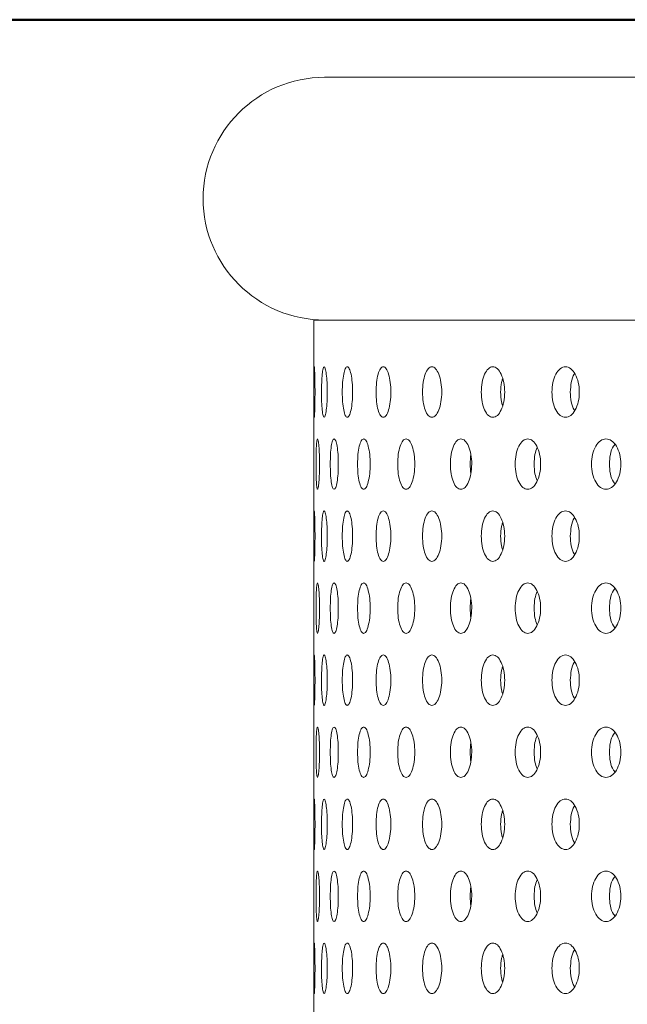
# Model space of a CAD drawing. Units: millimetres. Extents: x 0 to 21, y 0 to 29.7.
# Drawn here: x 8 to 8.3, y 20.8 to 21.3 of the extents above; entities that cross this region are included whole.
import ezdxf

# ---------------------------------------------------------------- set-up
doc = ezdxf.new("R2010")
doc.units = ezdxf.units.MM
doc.layers.add('LE_NORM', color=179, linetype='Continuous', lineweight=50)
doc.styles.add('SLDTEXTSTYLE0', font='TXT', dxfattribs={"width": 0.605})
doc.dimstyles.new('SLDDIMSTYLE0', dxfattribs={"dimtxt": 0.35, "dimasz": 0.3, "dimexe": 0, "dimexo": 0.0625, "dimgap": 0.0875, "dimtad": 1, "dimdec": 0, "dimlfac": 25, "dimrnd": 1e-09, "dimzin": 12, "dimdsep": 46, "dimtxsty": 'SLDTEXTSTYLE0', "dimsah": 1, "dimcen": 0.09, "dimadec": 0, "dimazin": 3, "dimtfac": 1, "dimtofl": 0, "dimtmove": 0, "dimatfit": 3, "dimfxl": 0, "dimfrac": 2, "dimtolj": 1, "dimtzin": 12, "dimarcsym": 0})

# ---------------------------------------------------------------- blocks, each defined once
blk = doc.blocks.new('_D_1')
at = {"layer": 'LE_NORM'}
for p, q in [((8.72922, 21.34706), (4.95982, 21.34706)), ((5.05888, 21.34706), (5.05888, 9.33506))]:
    blk.add_line(p, q, dxfattribs=at)
for points in [[(5.05888, 21.34706), (4.95888, 21.04706), (5.15888, 21.04706)], [(5.05888, 9.33506), (5.15888, 9.63506), (4.95888, 9.63506)]]:
    blk.add_solid(points, dxfattribs=at)
at = {"layer": 'LE_NORM', "insert": (4.60771, 15.0122), "char_height": 0.35, "attachment_point": 1, "rotation": 90, "style": 'SLDTEXTSTYLE0'}
blk.add_mtext('300', dxfattribs=at)

msp = doc.modelspace()

# ---------------------------------------------------------------- linework, layer by layer
at = {"color": 7, "linetype": 'Continuous', "lineweight": 18}
for p, q in [((9.89028, 21.31506), (8.12628, 21.31506)), ((8.12028, 21.18026), (8.12028, 20.38026)), ((8.12028, 21.18026), (9.89628, 21.18026))]:
    msp.add_line(p, q, dxfattribs=at)
msp.add_arc((8.12628, 21.24766), 0.0674, 90, 270, dxfattribs=at)
for points, knots in [([(8.12031, 21.14026), (8.12031, 21.13842), (8.12031, 21.13473), (8.12034, 21.13013), (8.1204, 21.12691), (8.12051, 21.12593), (8.12066, 21.1269), (8.12081, 21.13013), (8.12093, 21.13473), (8.12097, 21.14025), (8.12093, 21.14578), (8.12081, 21.15038), (8.12066, 21.1536), (8.12051, 21.15458), (8.1204, 21.1536), (8.12034, 21.15038), (8.12031, 21.14578), (8.12031, 21.1421), (8.12031, 21.14026)], [0, 0, 0, 0, 0.062051, 0.124388, 0.187155, 0.249951, 0.312883, 0.375514, 0.437876, 0.499972, 0.562182, 0.624436, 0.687212, 0.749999, 0.812913, 0.875558, 0.937788, 1, 1, 1, 1]), ([(8.12455, 21.14026), (8.12457, 21.13842), (8.1246, 21.13473), (8.12494, 21.13013), (8.12542, 21.12691), (8.12604, 21.12593), (8.12669, 21.1269), (8.12726, 21.13013), (8.12768, 21.13473), (8.12781, 21.14025), (8.12768, 21.14578), (8.12726, 21.15038), (8.12669, 21.1536), (8.12604, 21.15458), (8.12542, 21.1536), (8.12494, 21.15038), (8.12461, 21.14578), (8.12457, 21.1421), (8.12455, 21.14026)], [0, 0, 0, 0, 0.062051, 0.124388, 0.187155, 0.249951, 0.312883, 0.375514, 0.437876, 0.499972, 0.562182, 0.624436, 0.687212, 0.749999, 0.812913, 0.875558, 0.937788, 1, 1, 1, 1]), ([(8.13609, 21.14026), (8.13612, 21.13842), (8.13619, 21.13473), (8.13683, 21.13013), (8.13773, 21.12691), (8.13885, 21.12593), (8.14, 21.1269), (8.14099, 21.13013), (8.14169, 21.13473), (8.14191, 21.14025), (8.14169, 21.14578), (8.14099, 21.15038), (8.14, 21.1536), (8.13885, 21.15458), (8.13773, 21.1536), (8.13683, 21.15038), (8.1362, 21.14578), (8.13612, 21.1421), (8.13609, 21.14026)], [0, 0, 0, 0, 0.062051, 0.124388, 0.187155, 0.249951, 0.312883, 0.375514, 0.437876, 0.499972, 0.562182, 0.624436, 0.687212, 0.749999, 0.812913, 0.875558, 0.937788, 1, 1, 1, 1]), ([(8.15483, 21.14026), (8.15488, 21.13842), (8.15498, 21.13473), (8.15592, 21.13013), (8.15722, 21.12691), (8.15883, 21.12593), (8.16047, 21.1269), (8.16187, 21.13013), (8.16286, 21.13473), (8.16316, 21.14025), (8.16286, 21.14578), (8.16187, 21.15038), (8.16048, 21.1536), (8.15883, 21.15458), (8.15722, 21.1536), (8.15592, 21.15038), (8.15499, 21.14578), (8.15488, 21.1421), (8.15483, 21.14026)], [0, 0, 0, 0, 0.062051, 0.124388, 0.187155, 0.249951, 0.312883, 0.375514, 0.437876, 0.499972, 0.562182, 0.624436, 0.687212, 0.749999, 0.812913, 0.875558, 0.937788, 1, 1, 1, 1]), ([(8.18061, 21.14026), (8.18068, 21.13842), (8.18082, 21.13473), (8.18204, 21.13013), (8.18374, 21.12691), (8.18583, 21.12593), (8.18795, 21.1269), (8.18974, 21.13013), (8.191, 21.13473), (8.19139, 21.14025), (8.19101, 21.14578), (8.18974, 21.15038), (8.18795, 21.1536), (8.18583, 21.15458), (8.18374, 21.1536), (8.18204, 21.15038), (8.18082, 21.14578), (8.18068, 21.1421), (8.18061, 21.14026)], [0, 0, 0, 0, 0.062051, 0.124388, 0.187155, 0.249951, 0.312883, 0.375514, 0.437876, 0.499972, 0.562182, 0.624436, 0.687212, 0.749999, 0.812913, 0.875558, 0.937788, 1, 1, 1, 1]), ([(8.21323, 21.14026), (8.21331, 21.13842), (8.21348, 21.13473), (8.21498, 21.13013), (8.21706, 21.12691), (8.21961, 21.12593), (8.22219, 21.1269), (8.22437, 21.13013), (8.2259, 21.13473), (8.22637, 21.14025), (8.2259, 21.14578), (8.22437, 21.15038), (8.2222, 21.1536), (8.21961, 21.15458), (8.21706, 21.1536), (8.21498, 21.15038), (8.21349, 21.14578), (8.21331, 21.1421), (8.21323, 21.14026)], [0, 0, 0, 0, 0.062051, 0.124388, 0.187155, 0.249951, 0.312883, 0.375514, 0.437876, 0.499972, 0.562182, 0.624436, 0.687212, 0.749999, 0.812913, 0.875558, 0.937788, 1, 1, 1, 1]), ([(8.25241, 21.14026), (8.25251, 21.13842), (8.2527, 21.13473), (8.25447, 21.13013), (8.25692, 21.12691), (8.25991, 21.12593), (8.26293, 21.1269), (8.26547, 21.13013), (8.26725, 21.13473), (8.2678, 21.14025), (8.26725, 21.14578), (8.26547, 21.15038), (8.26293, 21.1536), (8.25991, 21.15458), (8.25692, 21.1536), (8.25447, 21.15038), (8.25271, 21.14578), (8.25251, 21.1421), (8.25241, 21.14026)], [0, 0, 0, 0, 0.062051, 0.124388, 0.187155, 0.249951, 0.312883, 0.375514, 0.437876, 0.499972, 0.562182, 0.624436, 0.687212, 0.749999, 0.812913, 0.875558, 0.937788, 1, 1, 1, 1]), ([(8.26505, 21.15051), (8.26495, 21.15039), (8.26405, 21.14927), (8.26296, 21.14567), (8.26273, 21.14206), (8.26262, 21.14026)], [0, 0, 0, 0, 0.055922, 0.527132, 1, 1, 1, 1]), ([(8.22505, 21.1477), (8.22482, 21.14703), (8.22409, 21.14489), (8.22402, 21.14214), (8.22397, 21.14026)], [0, 0, 0, 0, 0.313466, 1, 1, 1, 1]), ([(8.22397, 21.14026), (8.22402, 21.13837), (8.22408, 21.13562), (8.22482, 21.13349), (8.22505, 21.13281)], [0, 0, 0, 0, 0.684557, 1, 1, 1, 1]), ([(8.26262, 21.14026), (8.26273, 21.13845), (8.26295, 21.13484), (8.26405, 21.13125), (8.26495, 21.13012), (8.26505, 21.13)], [0, 0, 0, 0, 0.471448, 0.943255, 1, 1, 1, 1]), ([(8.12151, 21.10026), (8.12152, 21.09842), (8.12154, 21.09473), (8.12172, 21.09013), (8.122, 21.08691), (8.12236, 21.08593), (8.12276, 21.0869), (8.12312, 21.09013), (8.12339, 21.09473), (8.12347, 21.10025), (8.12339, 21.10578), (8.12312, 21.11038), (8.12276, 21.1136), (8.12236, 21.11458), (8.122, 21.1136), (8.12172, 21.11038), (8.12154, 21.10578), (8.12152, 21.1021), (8.12151, 21.10026)], [0, 0, 0, 0, 0.062051, 0.124388, 0.187155, 0.249951, 0.312883, 0.375514, 0.437876, 0.499972, 0.562182, 0.624436, 0.687212, 0.749999, 0.812913, 0.875558, 0.937788, 1, 1, 1, 1]), ([(8.12941, 21.10026), (8.12944, 21.09842), (8.12949, 21.09473), (8.12998, 21.09013), (8.13067, 21.08691), (8.13154, 21.08593), (8.13244, 21.0869), (8.13322, 21.09013), (8.13378, 21.09473), (8.13395, 21.10025), (8.13378, 21.10578), (8.13322, 21.11038), (8.13244, 21.1136), (8.13154, 21.11458), (8.13067, 21.1136), (8.12998, 21.11038), (8.12949, 21.10578), (8.12944, 21.1021), (8.12941, 21.10026)], [0, 0, 0, 0, 0.062051, 0.124388, 0.187155, 0.249951, 0.312883, 0.375514, 0.437876, 0.499972, 0.562182, 0.624436, 0.687212, 0.749999, 0.812913, 0.875558, 0.937788, 1, 1, 1, 1]), ([(8.14457, 21.10026), (8.14461, 21.09842), (8.1447, 21.09473), (8.14548, 21.09013), (8.14658, 21.08691), (8.14795, 21.08593), (8.14935, 21.0869), (8.15054, 21.09013), (8.15139, 21.09473), (8.15165, 21.10025), (8.15139, 21.10578), (8.15054, 21.11038), (8.14935, 21.1136), (8.14795, 21.11458), (8.14658, 21.1136), (8.14548, 21.11038), (8.1447, 21.10578), (8.14461, 21.1021), (8.14457, 21.10026)], [0, 0, 0, 0, 0.062051, 0.124388, 0.187155, 0.249951, 0.312883, 0.375514, 0.437876, 0.499972, 0.562182, 0.624436, 0.687212, 0.749999, 0.812913, 0.875558, 0.937788, 1, 1, 1, 1]), ([(8.16685, 21.10026), (8.16691, 21.09842), (8.16703, 21.09473), (8.16811, 21.09013), (8.16961, 21.08691), (8.17147, 21.08593), (8.17335, 21.0869), (8.17494, 21.09013), (8.17607, 21.09473), (8.17642, 21.10025), (8.17607, 21.10578), (8.17494, 21.11038), (8.17335, 21.1136), (8.17147, 21.11458), (8.16961, 21.1136), (8.16811, 21.11038), (8.16704, 21.10578), (8.16691, 21.1021), (8.16685, 21.10026)], [0, 0, 0, 0, 0.0620511, 0.1243877, 0.1871552, 0.2499512, 0.3128831, 0.3755136, 0.4378756, 0.4999721, 0.5621815, 0.6244363, 0.6872118, 0.7499993, 0.8129132, 0.8755579, 0.9377883, 1, 1, 1, 1]), ([(8.19608, 21.10026), (8.19616, 21.09842), (8.19631, 21.09473), (8.19767, 21.09013), (8.19956, 21.08691), (8.20189, 21.08593), (8.20424, 21.0869), (8.20622, 21.09013), (8.20762, 21.09473), (8.20805, 21.10025), (8.20763, 21.10578), (8.20623, 21.11038), (8.20424, 21.1136), (8.20189, 21.11458), (8.19957, 21.1136), (8.19767, 21.11038), (8.19631, 21.10578), (8.19616, 21.1021), (8.19608, 21.10026)], [0, 0, 0, 0, 0.062051, 0.124388, 0.187155, 0.249951, 0.312883, 0.375514, 0.437876, 0.499972, 0.562182, 0.624436, 0.687212, 0.749999, 0.812913, 0.875558, 0.937788, 1, 1, 1, 1]), ([(8.23202, 21.10026), (8.23211, 21.09842), (8.23229, 21.09473), (8.23393, 21.09013), (8.23619, 21.08691), (8.23897, 21.08593), (8.24177, 21.0869), (8.24413, 21.09013), (8.24579, 21.09473), (8.24629, 21.10025), (8.24579, 21.10578), (8.24413, 21.11038), (8.24177, 21.1136), (8.23897, 21.11458), (8.2362, 21.1136), (8.23393, 21.11038), (8.2323, 21.10578), (8.23211, 21.1021), (8.23202, 21.10026)], [0, 0, 0, 0, 0.062051, 0.124388, 0.187155, 0.249951, 0.312883, 0.375514, 0.437876, 0.499972, 0.562182, 0.624436, 0.687212, 0.749999, 0.812913, 0.875558, 0.937788, 1, 1, 1, 1]), ([(8.27436, 21.10026), (8.27447, 21.09842), (8.27468, 21.09473), (8.27657, 21.09013), (8.27919, 21.08691), (8.2824, 21.08593), (8.28563, 21.0869), (8.28834, 21.09013), (8.29024, 21.09473), (8.29083, 21.10025), (8.29024, 21.10578), (8.28834, 21.11038), (8.28563, 21.1136), (8.2824, 21.11458), (8.2792, 21.1136), (8.27658, 21.11038), (8.27469, 21.10578), (8.27447, 21.1021), (8.27436, 21.10026)], [0, 0, 0, 0, 0.062051, 0.124388, 0.187155, 0.249951, 0.312883, 0.375514, 0.437876, 0.499972, 0.562182, 0.624436, 0.687212, 0.749999, 0.812913, 0.875558, 0.937788, 1, 1, 1, 1]), ([(8.24426, 21.10944), (8.24378, 21.10822), (8.24272, 21.10556), (8.24258, 21.10212), (8.24251, 21.10026)], [0, 0, 0, 0, 0.4571517, 1, 1, 1, 1]), ([(8.28738, 21.11111), (8.2871, 21.1108), (8.28595, 21.10953), (8.28462, 21.1057), (8.28439, 21.10207), (8.28428, 21.10026)], [0, 0, 0, 0, 0.135053, 0.566767, 1, 1, 1, 1]), ([(8.20747, 21.10558), (8.20726, 21.1038), (8.20685, 21.10025), (8.20726, 21.09669), (8.20747, 21.09491)], [0, 0, 0, 0, 0.498908, 1, 1, 1, 1]), ([(8.24251, 21.10026), (8.24258, 21.09839), (8.24272, 21.09495), (8.24378, 21.09229), (8.24426, 21.09107)], [0, 0, 0, 0, 0.541346, 1, 1, 1, 1]), ([(8.28428, 21.10026), (8.28439, 21.09844), (8.28462, 21.09481), (8.28595, 21.09099), (8.2871, 21.08971), (8.28738, 21.0894)], [0, 0, 0, 0, 0.431959, 0.864247, 1, 1, 1, 1]), ([(8.12031, 21.06026), (8.12031, 21.05842), (8.12031, 21.05473), (8.12034, 21.05013), (8.1204, 21.04691), (8.12051, 21.04593), (8.12066, 21.0469), (8.12081, 21.05013), (8.12093, 21.05473), (8.12097, 21.06025), (8.12093, 21.06578), (8.12081, 21.07038), (8.12066, 21.0736), (8.12051, 21.07458), (8.1204, 21.0736), (8.12034, 21.07038), (8.12031, 21.06578), (8.12031, 21.0621), (8.12031, 21.06026)], [0, 0, 0, 0, 0.0620511, 0.1243877, 0.1871552, 0.2499512, 0.3128831, 0.3755136, 0.4378756, 0.4999721, 0.5621815, 0.6244363, 0.6872118, 0.7499993, 0.8129132, 0.8755579, 0.9377883, 1, 1, 1, 1]), ([(8.12455, 21.06026), (8.12457, 21.05842), (8.1246, 21.05473), (8.12494, 21.05013), (8.12542, 21.04691), (8.12604, 21.04593), (8.12669, 21.0469), (8.12726, 21.05013), (8.12768, 21.05473), (8.12781, 21.06025), (8.12768, 21.06578), (8.12726, 21.07038), (8.12669, 21.0736), (8.12604, 21.07458), (8.12542, 21.0736), (8.12494, 21.07038), (8.12461, 21.06578), (8.12457, 21.0621), (8.12455, 21.06026)], [0, 0, 0, 0, 0.0620511, 0.1243877, 0.1871552, 0.2499512, 0.3128831, 0.3755136, 0.4378756, 0.4999721, 0.5621815, 0.6244363, 0.6872118, 0.7499993, 0.8129132, 0.8755579, 0.9377883, 1, 1, 1, 1]), ([(8.13609, 21.06026), (8.13612, 21.05842), (8.13619, 21.05473), (8.13683, 21.05013), (8.13773, 21.04691), (8.13885, 21.04593), (8.14, 21.0469), (8.14099, 21.05013), (8.14169, 21.05473), (8.14191, 21.06025), (8.14169, 21.06578), (8.14099, 21.07038), (8.14, 21.0736), (8.13885, 21.07458), (8.13773, 21.0736), (8.13683, 21.07038), (8.1362, 21.06578), (8.13612, 21.0621), (8.13609, 21.06026)], [0, 0, 0, 0, 0.0620511, 0.1243877, 0.1871552, 0.2499512, 0.3128831, 0.3755136, 0.4378756, 0.4999721, 0.5621815, 0.6244363, 0.6872118, 0.7499993, 0.8129132, 0.8755579, 0.9377883, 1, 1, 1, 1]), ([(8.15483, 21.06026), (8.15488, 21.05842), (8.15498, 21.05473), (8.15592, 21.05013), (8.15722, 21.04691), (8.15883, 21.04593), (8.16047, 21.0469), (8.16187, 21.05013), (8.16286, 21.05473), (8.16316, 21.06025), (8.16286, 21.06578), (8.16187, 21.07038), (8.16048, 21.0736), (8.15883, 21.07458), (8.15722, 21.0736), (8.15592, 21.07038), (8.15499, 21.06578), (8.15488, 21.0621), (8.15483, 21.06026)], [0, 0, 0, 0, 0.0620511, 0.1243877, 0.1871552, 0.2499512, 0.3128831, 0.3755136, 0.4378756, 0.4999721, 0.5621815, 0.6244363, 0.6872118, 0.7499993, 0.8129132, 0.8755579, 0.9377883, 1, 1, 1, 1]), ([(8.18061, 21.06026), (8.18068, 21.05842), (8.18082, 21.05473), (8.18204, 21.05013), (8.18374, 21.04691), (8.18583, 21.04593), (8.18795, 21.0469), (8.18974, 21.05013), (8.191, 21.05473), (8.19139, 21.06025), (8.19101, 21.06578), (8.18974, 21.07038), (8.18795, 21.0736), (8.18583, 21.07458), (8.18374, 21.0736), (8.18204, 21.07038), (8.18082, 21.06578), (8.18068, 21.0621), (8.18061, 21.06026)], [0, 0, 0, 0, 0.062051, 0.124388, 0.187155, 0.249951, 0.312883, 0.375514, 0.437876, 0.499972, 0.562182, 0.624436, 0.687212, 0.749999, 0.812913, 0.875558, 0.937788, 1, 1, 1, 1]), ([(8.21323, 21.06026), (8.21331, 21.05842), (8.21348, 21.05473), (8.21498, 21.05013), (8.21706, 21.04691), (8.21961, 21.04593), (8.22219, 21.0469), (8.22437, 21.05013), (8.2259, 21.05473), (8.22637, 21.06025), (8.2259, 21.06578), (8.22437, 21.07038), (8.2222, 21.0736), (8.21961, 21.07458), (8.21706, 21.0736), (8.21498, 21.07038), (8.21349, 21.06578), (8.21331, 21.0621), (8.21323, 21.06026)], [0, 0, 0, 0, 0.062051, 0.124388, 0.187155, 0.249951, 0.312883, 0.375514, 0.437876, 0.499972, 0.562182, 0.624436, 0.687212, 0.749999, 0.812913, 0.875558, 0.937788, 1, 1, 1, 1]), ([(8.25241, 21.06026), (8.25251, 21.05842), (8.2527, 21.05473), (8.25447, 21.05013), (8.25692, 21.04691), (8.25991, 21.04593), (8.26293, 21.0469), (8.26547, 21.05013), (8.26725, 21.05473), (8.2678, 21.06025), (8.26725, 21.06578), (8.26547, 21.07038), (8.26293, 21.0736), (8.25991, 21.07458), (8.25692, 21.0736), (8.25447, 21.07038), (8.25271, 21.06578), (8.25251, 21.0621), (8.25241, 21.06026)], [0, 0, 0, 0, 0.062051, 0.124388, 0.187155, 0.249951, 0.312883, 0.375514, 0.437876, 0.499972, 0.562182, 0.624436, 0.687212, 0.749999, 0.812913, 0.875558, 0.937788, 1, 1, 1, 1]), ([(8.26505, 21.07051), (8.26495, 21.07039), (8.26405, 21.06927), (8.26296, 21.06567), (8.26273, 21.06206), (8.26262, 21.06026)], [0, 0, 0, 0, 0.055922, 0.527132, 1, 1, 1, 1]), ([(8.22505, 21.0677), (8.22482, 21.06703), (8.22409, 21.06489), (8.22402, 21.06214), (8.22397, 21.06026)], [0, 0, 0, 0, 0.313466, 1, 1, 1, 1]), ([(8.22397, 21.06026), (8.22402, 21.05837), (8.22408, 21.05562), (8.22482, 21.05349), (8.22505, 21.05281)], [0, 0, 0, 0, 0.684557, 1, 1, 1, 1]), ([(8.26262, 21.06026), (8.26273, 21.05845), (8.26295, 21.05484), (8.26405, 21.05125), (8.26495, 21.05012), (8.26505, 21.05)], [0, 0, 0, 0, 0.471448, 0.943255, 1, 1, 1, 1]), ([(8.12151, 21.02026), (8.12152, 21.01842), (8.12154, 21.01473), (8.12172, 21.01013), (8.122, 21.00691), (8.12236, 21.00593), (8.12276, 21.0069), (8.12312, 21.01013), (8.12339, 21.01473), (8.12347, 21.02025), (8.12339, 21.02578), (8.12312, 21.03038), (8.12276, 21.0336), (8.12236, 21.03458), (8.122, 21.0336), (8.12172, 21.03038), (8.12154, 21.02578), (8.12152, 21.0221), (8.12151, 21.02026)], [0, 0, 0, 0, 0.062051, 0.124388, 0.187155, 0.249951, 0.312883, 0.375514, 0.437876, 0.499972, 0.562182, 0.624436, 0.687212, 0.749999, 0.812913, 0.875558, 0.937788, 1, 1, 1, 1]), ([(8.12941, 21.02026), (8.12944, 21.01842), (8.12949, 21.01473), (8.12998, 21.01013), (8.13067, 21.00691), (8.13154, 21.00593), (8.13244, 21.0069), (8.13322, 21.01013), (8.13378, 21.01473), (8.13395, 21.02025), (8.13378, 21.02578), (8.13322, 21.03038), (8.13244, 21.0336), (8.13154, 21.03458), (8.13067, 21.0336), (8.12998, 21.03038), (8.12949, 21.02578), (8.12944, 21.0221), (8.12941, 21.02026)], [0, 0, 0, 0, 0.062051, 0.124388, 0.187155, 0.249951, 0.312883, 0.375514, 0.437876, 0.499972, 0.562182, 0.624436, 0.687212, 0.749999, 0.812913, 0.875558, 0.937788, 1, 1, 1, 1]), ([(8.14457, 21.02026), (8.14461, 21.01842), (8.1447, 21.01473), (8.14548, 21.01013), (8.14658, 21.00691), (8.14795, 21.00593), (8.14935, 21.0069), (8.15054, 21.01013), (8.15139, 21.01473), (8.15165, 21.02025), (8.15139, 21.02578), (8.15054, 21.03038), (8.14935, 21.0336), (8.14795, 21.03458), (8.14658, 21.0336), (8.14548, 21.03038), (8.1447, 21.02578), (8.14461, 21.0221), (8.14457, 21.02026)], [0, 0, 0, 0, 0.062051, 0.124388, 0.187155, 0.249951, 0.312883, 0.375514, 0.437876, 0.499972, 0.562182, 0.624436, 0.687212, 0.749999, 0.812913, 0.875558, 0.937788, 1, 1, 1, 1]), ([(8.16685, 21.02026), (8.16691, 21.01842), (8.16703, 21.01473), (8.16811, 21.01013), (8.16961, 21.00691), (8.17147, 21.00593), (8.17335, 21.0069), (8.17494, 21.01013), (8.17607, 21.01473), (8.17642, 21.02025), (8.17607, 21.02578), (8.17494, 21.03038), (8.17335, 21.0336), (8.17147, 21.03458), (8.16961, 21.0336), (8.16811, 21.03038), (8.16704, 21.02578), (8.16691, 21.0221), (8.16685, 21.02026)], [0, 0, 0, 0, 0.062051, 0.124388, 0.187155, 0.249951, 0.312883, 0.375514, 0.437876, 0.499972, 0.562182, 0.624436, 0.687212, 0.749999, 0.812913, 0.875558, 0.937788, 1, 1, 1, 1]), ([(8.19608, 21.02026), (8.19616, 21.01842), (8.19631, 21.01473), (8.19767, 21.01013), (8.19956, 21.00691), (8.20189, 21.00593), (8.20424, 21.0069), (8.20622, 21.01013), (8.20762, 21.01473), (8.20805, 21.02025), (8.20763, 21.02578), (8.20623, 21.03038), (8.20424, 21.0336), (8.20189, 21.03458), (8.19957, 21.0336), (8.19767, 21.03038), (8.19631, 21.02578), (8.19616, 21.0221), (8.19608, 21.02026)], [0, 0, 0, 0, 0.062051, 0.124388, 0.187155, 0.249951, 0.312883, 0.375514, 0.437876, 0.499972, 0.562182, 0.624436, 0.687212, 0.749999, 0.812913, 0.875558, 0.937788, 1, 1, 1, 1]), ([(8.23202, 21.02026), (8.23211, 21.01842), (8.23229, 21.01473), (8.23393, 21.01013), (8.23619, 21.00691), (8.23897, 21.00593), (8.24177, 21.0069), (8.24413, 21.01013), (8.24579, 21.01473), (8.24629, 21.02025), (8.24579, 21.02578), (8.24413, 21.03038), (8.24177, 21.0336), (8.23897, 21.03458), (8.2362, 21.0336), (8.23393, 21.03038), (8.2323, 21.02578), (8.23211, 21.0221), (8.23202, 21.02026)], [0, 0, 0, 0, 0.062051, 0.124388, 0.187155, 0.249951, 0.312883, 0.375514, 0.437876, 0.499972, 0.562182, 0.624436, 0.687212, 0.749999, 0.812913, 0.875558, 0.937788, 1, 1, 1, 1]), ([(8.27436, 21.02026), (8.27447, 21.01842), (8.27468, 21.01473), (8.27657, 21.01013), (8.27919, 21.00691), (8.2824, 21.00593), (8.28563, 21.0069), (8.28834, 21.01013), (8.29024, 21.01473), (8.29083, 21.02025), (8.29024, 21.02578), (8.28834, 21.03038), (8.28563, 21.0336), (8.2824, 21.03458), (8.2792, 21.0336), (8.27658, 21.03038), (8.27469, 21.02578), (8.27447, 21.0221), (8.27436, 21.02026)], [0, 0, 0, 0, 0.062051, 0.124388, 0.187155, 0.249951, 0.312883, 0.375514, 0.437876, 0.499972, 0.562182, 0.624436, 0.687212, 0.749999, 0.812913, 0.875558, 0.937788, 1, 1, 1, 1]), ([(8.28738, 21.03111), (8.2871, 21.0308), (8.28595, 21.02953), (8.28462, 21.0257), (8.28439, 21.02207), (8.28428, 21.02026)], [0, 0, 0, 0, 0.135053, 0.566767, 1, 1, 1, 1]), ([(8.20747, 21.02558), (8.20726, 21.0238), (8.20685, 21.02025), (8.20726, 21.01669), (8.20747, 21.01491)], [0, 0, 0, 0, 0.4989078, 1, 1, 1, 1]), ([(8.24426, 21.02944), (8.24378, 21.02822), (8.24272, 21.02556), (8.24258, 21.02212), (8.24251, 21.02026)], [0, 0, 0, 0, 0.457152, 1, 1, 1, 1]), ([(8.24251, 21.02026), (8.24258, 21.01839), (8.24272, 21.01495), (8.24378, 21.01229), (8.24426, 21.01107)], [0, 0, 0, 0, 0.541346, 1, 1, 1, 1]), ([(8.28428, 21.02026), (8.28439, 21.01844), (8.28462, 21.01481), (8.28595, 21.01099), (8.2871, 21.00971), (8.28738, 21.0094)], [0, 0, 0, 0, 0.431959, 0.864247, 1, 1, 1, 1]), ([(8.12031, 20.98026), (8.12031, 20.97842), (8.12031, 20.97473), (8.12034, 20.97013), (8.1204, 20.96691), (8.12051, 20.96593), (8.12066, 20.9669), (8.12081, 20.97013), (8.12093, 20.97473), (8.12097, 20.98025), (8.12093, 20.98578), (8.12081, 20.99038), (8.12066, 20.9936), (8.12051, 20.99458), (8.1204, 20.9936), (8.12034, 20.99038), (8.12031, 20.98578), (8.12031, 20.9821), (8.12031, 20.98026)], [0, 0, 0, 0, 0.062051, 0.124388, 0.187155, 0.249951, 0.312883, 0.375514, 0.437876, 0.499972, 0.562182, 0.624436, 0.687212, 0.749999, 0.812913, 0.875558, 0.937788, 1, 1, 1, 1]), ([(8.12455, 20.98026), (8.12457, 20.97842), (8.1246, 20.97473), (8.12494, 20.97013), (8.12542, 20.96691), (8.12604, 20.96593), (8.12669, 20.9669), (8.12726, 20.97013), (8.12768, 20.97473), (8.12781, 20.98025), (8.12768, 20.98578), (8.12726, 20.99038), (8.12669, 20.9936), (8.12604, 20.99458), (8.12542, 20.9936), (8.12494, 20.99038), (8.12461, 20.98578), (8.12457, 20.9821), (8.12455, 20.98026)], [0, 0, 0, 0, 0.062051, 0.124388, 0.187155, 0.249951, 0.312883, 0.375514, 0.437876, 0.499972, 0.562182, 0.624436, 0.687212, 0.749999, 0.812913, 0.875558, 0.937788, 1, 1, 1, 1]), ([(8.13609, 20.98026), (8.13612, 20.97842), (8.13619, 20.97473), (8.13683, 20.97013), (8.13773, 20.96691), (8.13885, 20.96593), (8.14, 20.9669), (8.14099, 20.97013), (8.14169, 20.97473), (8.14191, 20.98025), (8.14169, 20.98578), (8.14099, 20.99038), (8.14, 20.9936), (8.13885, 20.99458), (8.13773, 20.9936), (8.13683, 20.99038), (8.1362, 20.98578), (8.13612, 20.9821), (8.13609, 20.98026)], [0, 0, 0, 0, 0.062051, 0.124388, 0.187155, 0.249951, 0.312883, 0.375514, 0.437876, 0.499972, 0.562182, 0.624436, 0.687212, 0.749999, 0.812913, 0.875558, 0.937788, 1, 1, 1, 1]), ([(8.15483, 20.98026), (8.15488, 20.97842), (8.15498, 20.97473), (8.15592, 20.97013), (8.15722, 20.96691), (8.15883, 20.96593), (8.16047, 20.9669), (8.16187, 20.97013), (8.16286, 20.97473), (8.16316, 20.98025), (8.16286, 20.98578), (8.16187, 20.99038), (8.16048, 20.9936), (8.15883, 20.99458), (8.15722, 20.9936), (8.15592, 20.99038), (8.15499, 20.98578), (8.15488, 20.9821), (8.15483, 20.98026)], [0, 0, 0, 0, 0.062051, 0.124388, 0.187155, 0.249951, 0.312883, 0.375514, 0.437876, 0.499972, 0.562182, 0.624436, 0.687212, 0.749999, 0.812913, 0.875558, 0.937788, 1, 1, 1, 1]), ([(8.18061, 20.98026), (8.18068, 20.97842), (8.18082, 20.97473), (8.18204, 20.97013), (8.18374, 20.96691), (8.18583, 20.96593), (8.18795, 20.9669), (8.18974, 20.97013), (8.191, 20.97473), (8.19139, 20.98025), (8.19101, 20.98578), (8.18974, 20.99038), (8.18795, 20.9936), (8.18583, 20.99458), (8.18374, 20.9936), (8.18204, 20.99038), (8.18082, 20.98578), (8.18068, 20.9821), (8.18061, 20.98026)], [0, 0, 0, 0, 0.062051, 0.124388, 0.187155, 0.249951, 0.312883, 0.375514, 0.437876, 0.499972, 0.562182, 0.624436, 0.687212, 0.749999, 0.812913, 0.875558, 0.937788, 1, 1, 1, 1]), ([(8.21323, 20.98026), (8.21331, 20.97842), (8.21348, 20.97473), (8.21498, 20.97013), (8.21706, 20.96691), (8.21961, 20.96593), (8.22219, 20.9669), (8.22437, 20.97013), (8.2259, 20.97473), (8.22637, 20.98025), (8.2259, 20.98578), (8.22437, 20.99038), (8.2222, 20.9936), (8.21961, 20.99458), (8.21706, 20.9936), (8.21498, 20.99038), (8.21349, 20.98578), (8.21331, 20.9821), (8.21323, 20.98026)], [0, 0, 0, 0, 0.062051, 0.124388, 0.187155, 0.249951, 0.312883, 0.375514, 0.437876, 0.499972, 0.562182, 0.624436, 0.687212, 0.749999, 0.812913, 0.875558, 0.937788, 1, 1, 1, 1]), ([(8.25241, 20.98026), (8.25251, 20.97842), (8.2527, 20.97473), (8.25447, 20.97013), (8.25692, 20.96691), (8.25991, 20.96593), (8.26293, 20.9669), (8.26547, 20.97013), (8.26725, 20.97473), (8.2678, 20.98025), (8.26725, 20.98578), (8.26547, 20.99038), (8.26293, 20.9936), (8.25991, 20.99458), (8.25692, 20.9936), (8.25447, 20.99038), (8.25271, 20.98578), (8.25251, 20.9821), (8.25241, 20.98026)], [0, 0, 0, 0, 0.062051, 0.124388, 0.187155, 0.249951, 0.312883, 0.375514, 0.437876, 0.499972, 0.562182, 0.624436, 0.687212, 0.749999, 0.812913, 0.875558, 0.937788, 1, 1, 1, 1]), ([(8.22505, 20.9877), (8.22482, 20.98703), (8.22409, 20.98489), (8.22402, 20.98214), (8.22397, 20.98026)], [0, 0, 0, 0, 0.313466, 1, 1, 1, 1]), ([(8.26505, 20.99051), (8.26495, 20.99039), (8.26405, 20.98927), (8.26296, 20.98567), (8.26273, 20.98206), (8.26262, 20.98026)], [0, 0, 0, 0, 0.055922, 0.527132, 1, 1, 1, 1]), ([(8.22397, 20.98026), (8.22402, 20.97837), (8.22408, 20.97562), (8.22482, 20.97349), (8.22505, 20.97281)], [0, 0, 0, 0, 0.684557, 1, 1, 1, 1]), ([(8.26262, 20.98026), (8.26273, 20.97845), (8.26295, 20.97484), (8.26405, 20.97125), (8.26495, 20.97012), (8.26505, 20.97)], [0, 0, 0, 0, 0.471448, 0.943255, 1, 1, 1, 1]), ([(8.12151, 20.94026), (8.12152, 20.93842), (8.12154, 20.93473), (8.12172, 20.93013), (8.122, 20.92691), (8.12236, 20.92593), (8.12276, 20.9269), (8.12312, 20.93013), (8.12339, 20.93473), (8.12347, 20.94025), (8.12339, 20.94578), (8.12312, 20.95038), (8.12276, 20.9536), (8.12236, 20.95458), (8.122, 20.9536), (8.12172, 20.95038), (8.12154, 20.94578), (8.12152, 20.9421), (8.12151, 20.94026)], [0, 0, 0, 0, 0.062051, 0.124388, 0.187155, 0.249951, 0.312883, 0.375514, 0.437876, 0.499972, 0.562182, 0.624436, 0.687212, 0.749999, 0.812913, 0.875558, 0.937788, 1, 1, 1, 1]), ([(8.12941, 20.94026), (8.12944, 20.93842), (8.12949, 20.93473), (8.12998, 20.93013), (8.13067, 20.92691), (8.13154, 20.92593), (8.13244, 20.9269), (8.13322, 20.93013), (8.13378, 20.93473), (8.13395, 20.94025), (8.13378, 20.94578), (8.13322, 20.95038), (8.13244, 20.9536), (8.13154, 20.95458), (8.13067, 20.9536), (8.12998, 20.95038), (8.12949, 20.94578), (8.12944, 20.9421), (8.12941, 20.94026)], [0, 0, 0, 0, 0.062051, 0.124388, 0.187155, 0.249951, 0.312883, 0.375514, 0.437876, 0.499972, 0.562182, 0.624436, 0.687212, 0.749999, 0.812913, 0.875558, 0.937788, 1, 1, 1, 1]), ([(8.14457, 20.94026), (8.14461, 20.93842), (8.1447, 20.93473), (8.14548, 20.93013), (8.14658, 20.92691), (8.14795, 20.92593), (8.14935, 20.9269), (8.15054, 20.93013), (8.15139, 20.93473), (8.15165, 20.94025), (8.15139, 20.94578), (8.15054, 20.95038), (8.14935, 20.9536), (8.14795, 20.95458), (8.14658, 20.9536), (8.14548, 20.95038), (8.1447, 20.94578), (8.14461, 20.9421), (8.14457, 20.94026)], [0, 0, 0, 0, 0.062051, 0.124388, 0.187155, 0.249951, 0.312883, 0.375514, 0.437876, 0.499972, 0.562182, 0.624436, 0.687212, 0.749999, 0.812913, 0.875558, 0.937788, 1, 1, 1, 1]), ([(8.16685, 20.94026), (8.16691, 20.93842), (8.16703, 20.93473), (8.16811, 20.93013), (8.16961, 20.92691), (8.17147, 20.92593), (8.17335, 20.9269), (8.17494, 20.93013), (8.17607, 20.93473), (8.17642, 20.94025), (8.17607, 20.94578), (8.17494, 20.95038), (8.17335, 20.9536), (8.17147, 20.95458), (8.16961, 20.9536), (8.16811, 20.95038), (8.16704, 20.94578), (8.16691, 20.9421), (8.16685, 20.94026)], [0, 0, 0, 0, 0.062051, 0.124388, 0.187155, 0.249951, 0.312883, 0.375514, 0.437876, 0.499972, 0.562182, 0.624436, 0.687212, 0.749999, 0.812913, 0.875558, 0.937788, 1, 1, 1, 1]), ([(8.19608, 20.94026), (8.19616, 20.93842), (8.19631, 20.93473), (8.19767, 20.93013), (8.19956, 20.92691), (8.20189, 20.92593), (8.20424, 20.9269), (8.20622, 20.93013), (8.20762, 20.93473), (8.20805, 20.94025), (8.20763, 20.94578), (8.20623, 20.95038), (8.20424, 20.9536), (8.20189, 20.95458), (8.19957, 20.9536), (8.19767, 20.95038), (8.19631, 20.94578), (8.19616, 20.9421), (8.19608, 20.94026)], [0, 0, 0, 0, 0.062051, 0.124388, 0.187155, 0.249951, 0.312883, 0.375514, 0.437876, 0.499972, 0.562182, 0.624436, 0.687212, 0.749999, 0.812913, 0.875558, 0.937788, 1, 1, 1, 1]), ([(8.23202, 20.94026), (8.23211, 20.93842), (8.23229, 20.93473), (8.23393, 20.93013), (8.23619, 20.92691), (8.23897, 20.92593), (8.24177, 20.9269), (8.24413, 20.93013), (8.24579, 20.93473), (8.24629, 20.94025), (8.24579, 20.94578), (8.24413, 20.95038), (8.24177, 20.9536), (8.23897, 20.95458), (8.2362, 20.9536), (8.23393, 20.95038), (8.2323, 20.94578), (8.23211, 20.9421), (8.23202, 20.94026)], [0, 0, 0, 0, 0.062051, 0.124388, 0.187155, 0.249951, 0.312883, 0.375514, 0.437876, 0.499972, 0.562182, 0.624436, 0.687212, 0.749999, 0.812913, 0.875558, 0.937788, 1, 1, 1, 1]), ([(8.27436, 20.94026), (8.27447, 20.93842), (8.27468, 20.93473), (8.27657, 20.93013), (8.27919, 20.92691), (8.2824, 20.92593), (8.28563, 20.9269), (8.28834, 20.93013), (8.29024, 20.93473), (8.29083, 20.94025), (8.29024, 20.94578), (8.28834, 20.95038), (8.28563, 20.9536), (8.2824, 20.95458), (8.2792, 20.9536), (8.27658, 20.95038), (8.27469, 20.94578), (8.27447, 20.9421), (8.27436, 20.94026)], [0, 0, 0, 0, 0.062051, 0.124388, 0.187155, 0.249951, 0.312883, 0.375514, 0.437876, 0.499972, 0.562182, 0.624436, 0.687212, 0.749999, 0.812913, 0.875558, 0.937788, 1, 1, 1, 1]), ([(8.24426, 20.94944), (8.24378, 20.94822), (8.24272, 20.94556), (8.24258, 20.94212), (8.24251, 20.94026)], [0, 0, 0, 0, 0.457152, 1, 1, 1, 1]), ([(8.28738, 20.95111), (8.2871, 20.9508), (8.28595, 20.94953), (8.28462, 20.9457), (8.28439, 20.94207), (8.28428, 20.94026)], [0, 0, 0, 0, 0.135053, 0.566767, 1, 1, 1, 1]), ([(8.20747, 20.94558), (8.20726, 20.9438), (8.20685, 20.94025), (8.20726, 20.93669), (8.20747, 20.93491)], [0, 0, 0, 0, 0.498908, 1, 1, 1, 1]), ([(8.24251, 20.94026), (8.24258, 20.93839), (8.24272, 20.93495), (8.24378, 20.93229), (8.24426, 20.93107)], [0, 0, 0, 0, 0.541346, 1, 1, 1, 1]), ([(8.28428, 20.94026), (8.28439, 20.93844), (8.28462, 20.93481), (8.28595, 20.93099), (8.2871, 20.92971), (8.28738, 20.9294)], [0, 0, 0, 0, 0.431959, 0.864247, 1, 1, 1, 1]), ([(8.12031, 20.90026), (8.12031, 20.89842), (8.12031, 20.89473), (8.12034, 20.89013), (8.1204, 20.88691), (8.12051, 20.88593), (8.12066, 20.8869), (8.12081, 20.89013), (8.12093, 20.89473), (8.12097, 20.90025), (8.12093, 20.90578), (8.12081, 20.91038), (8.12066, 20.9136), (8.12051, 20.91458), (8.1204, 20.9136), (8.12034, 20.91038), (8.12031, 20.90578), (8.12031, 20.9021), (8.12031, 20.90026)], [0, 0, 0, 0, 0.062051, 0.124388, 0.187155, 0.249951, 0.312883, 0.375514, 0.437876, 0.499972, 0.562182, 0.624436, 0.687212, 0.749999, 0.812913, 0.875558, 0.937788, 1, 1, 1, 1]), ([(8.12455, 20.90026), (8.12457, 20.89842), (8.1246, 20.89473), (8.12494, 20.89013), (8.12542, 20.88691), (8.12604, 20.88593), (8.12669, 20.8869), (8.12726, 20.89013), (8.12768, 20.89473), (8.12781, 20.90025), (8.12768, 20.90578), (8.12726, 20.91038), (8.12669, 20.9136), (8.12604, 20.91458), (8.12542, 20.9136), (8.12494, 20.91038), (8.12461, 20.90578), (8.12457, 20.9021), (8.12455, 20.90026)], [0, 0, 0, 0, 0.062051, 0.124388, 0.187155, 0.249951, 0.312883, 0.375514, 0.437876, 0.499972, 0.562182, 0.624436, 0.687212, 0.749999, 0.812913, 0.875558, 0.937788, 1, 1, 1, 1]), ([(8.13609, 20.90026), (8.13612, 20.89842), (8.13619, 20.89473), (8.13683, 20.89013), (8.13773, 20.88691), (8.13885, 20.88593), (8.14, 20.8869), (8.14099, 20.89013), (8.14169, 20.89473), (8.14191, 20.90025), (8.14169, 20.90578), (8.14099, 20.91038), (8.14, 20.9136), (8.13885, 20.91458), (8.13773, 20.9136), (8.13683, 20.91038), (8.1362, 20.90578), (8.13612, 20.9021), (8.13609, 20.90026)], [0, 0, 0, 0, 0.062051, 0.124388, 0.187155, 0.249951, 0.312883, 0.375514, 0.437876, 0.499972, 0.562182, 0.624436, 0.687212, 0.749999, 0.812913, 0.875558, 0.937788, 1, 1, 1, 1]), ([(8.15483, 20.90026), (8.15488, 20.89842), (8.15498, 20.89473), (8.15592, 20.89013), (8.15722, 20.88691), (8.15883, 20.88593), (8.16047, 20.8869), (8.16187, 20.89013), (8.16286, 20.89473), (8.16316, 20.90025), (8.16286, 20.90578), (8.16187, 20.91038), (8.16048, 20.9136), (8.15883, 20.91458), (8.15722, 20.9136), (8.15592, 20.91038), (8.15499, 20.90578), (8.15488, 20.9021), (8.15483, 20.90026)], [0, 0, 0, 0, 0.062051, 0.124388, 0.187155, 0.249951, 0.312883, 0.375514, 0.437876, 0.499972, 0.562182, 0.624436, 0.687212, 0.749999, 0.812913, 0.875558, 0.937788, 1, 1, 1, 1]), ([(8.18061, 20.90026), (8.18068, 20.89842), (8.18082, 20.89473), (8.18204, 20.89013), (8.18374, 20.88691), (8.18583, 20.88593), (8.18795, 20.8869), (8.18974, 20.89013), (8.191, 20.89473), (8.19139, 20.90025), (8.19101, 20.90578), (8.18974, 20.91038), (8.18795, 20.9136), (8.18583, 20.91458), (8.18374, 20.9136), (8.18204, 20.91038), (8.18082, 20.90578), (8.18068, 20.9021), (8.18061, 20.90026)], [0, 0, 0, 0, 0.062051, 0.124388, 0.187155, 0.249951, 0.312883, 0.375514, 0.437876, 0.499972, 0.562182, 0.624436, 0.687212, 0.749999, 0.812913, 0.875558, 0.937788, 1, 1, 1, 1]), ([(8.21323, 20.90026), (8.21331, 20.89842), (8.21348, 20.89473), (8.21498, 20.89013), (8.21706, 20.88691), (8.21961, 20.88593), (8.22219, 20.8869), (8.22437, 20.89013), (8.2259, 20.89473), (8.22637, 20.90025), (8.2259, 20.90578), (8.22437, 20.91038), (8.2222, 20.9136), (8.21961, 20.91458), (8.21706, 20.9136), (8.21498, 20.91038), (8.21349, 20.90578), (8.21331, 20.9021), (8.21323, 20.90026)], [0, 0, 0, 0, 0.062051, 0.124388, 0.187155, 0.249951, 0.312883, 0.375514, 0.437876, 0.499972, 0.562182, 0.624436, 0.687212, 0.749999, 0.812913, 0.875558, 0.937788, 1, 1, 1, 1]), ([(8.25241, 20.90026), (8.25251, 20.89842), (8.2527, 20.89473), (8.25447, 20.89013), (8.25692, 20.88691), (8.25991, 20.88593), (8.26293, 20.8869), (8.26547, 20.89013), (8.26725, 20.89473), (8.2678, 20.90025), (8.26725, 20.90578), (8.26547, 20.91038), (8.26293, 20.9136), (8.25991, 20.91458), (8.25692, 20.9136), (8.25447, 20.91038), (8.25271, 20.90578), (8.25251, 20.9021), (8.25241, 20.90026)], [0, 0, 0, 0, 0.062051, 0.124388, 0.187155, 0.249951, 0.312883, 0.375514, 0.437876, 0.499972, 0.562182, 0.624436, 0.687212, 0.749999, 0.812913, 0.875558, 0.937788, 1, 1, 1, 1]), ([(8.26505, 20.91051), (8.26495, 20.91039), (8.26405, 20.90927), (8.26296, 20.90567), (8.26273, 20.90206), (8.26262, 20.90026)], [0, 0, 0, 0, 0.055922, 0.527132, 1, 1, 1, 1]), ([(8.22505, 20.9077), (8.22482, 20.90703), (8.22409, 20.90489), (8.22402, 20.90214), (8.22397, 20.90026)], [0, 0, 0, 0, 0.313466, 1, 1, 1, 1]), ([(8.22397, 20.90026), (8.22402, 20.89837), (8.22408, 20.89562), (8.22482, 20.89349), (8.22505, 20.89281)], [0, 0, 0, 0, 0.684557, 1, 1, 1, 1]), ([(8.26262, 20.90026), (8.26273, 20.89845), (8.26295, 20.89484), (8.26405, 20.89125), (8.26495, 20.89012), (8.26505, 20.89)], [0, 0, 0, 0, 0.471448, 0.943255, 1, 1, 1, 1]), ([(8.12151, 20.86026), (8.12152, 20.85842), (8.12154, 20.85473), (8.12172, 20.85013), (8.122, 20.84691), (8.12236, 20.84593), (8.12276, 20.8469), (8.12312, 20.85013), (8.12339, 20.85473), (8.12347, 20.86025), (8.12339, 20.86578), (8.12312, 20.87038), (8.12276, 20.8736), (8.12236, 20.87458), (8.122, 20.8736), (8.12172, 20.87038), (8.12154, 20.86578), (8.12152, 20.8621), (8.12151, 20.86026)], [0, 0, 0, 0, 0.062051, 0.124388, 0.187155, 0.249951, 0.312883, 0.375514, 0.437876, 0.499972, 0.562182, 0.624436, 0.687212, 0.749999, 0.812913, 0.875558, 0.937788, 1, 1, 1, 1]), ([(8.12941, 20.86026), (8.12944, 20.85842), (8.12949, 20.85473), (8.12998, 20.85013), (8.13067, 20.84691), (8.13154, 20.84593), (8.13244, 20.8469), (8.13322, 20.85013), (8.13378, 20.85473), (8.13395, 20.86025), (8.13378, 20.86578), (8.13322, 20.87038), (8.13244, 20.8736), (8.13154, 20.87458), (8.13067, 20.8736), (8.12998, 20.87038), (8.12949, 20.86578), (8.12944, 20.8621), (8.12941, 20.86026)], [0, 0, 0, 0, 0.062051, 0.124388, 0.187155, 0.249951, 0.312883, 0.375514, 0.437876, 0.499972, 0.562182, 0.624436, 0.687212, 0.749999, 0.812913, 0.875558, 0.937788, 1, 1, 1, 1]), ([(8.14457, 20.86026), (8.14461, 20.85842), (8.1447, 20.85473), (8.14548, 20.85013), (8.14658, 20.84691), (8.14795, 20.84593), (8.14935, 20.8469), (8.15054, 20.85013), (8.15139, 20.85473), (8.15165, 20.86025), (8.15139, 20.86578), (8.15054, 20.87038), (8.14935, 20.8736), (8.14795, 20.87458), (8.14658, 20.8736), (8.14548, 20.87038), (8.1447, 20.86578), (8.14461, 20.8621), (8.14457, 20.86026)], [0, 0, 0, 0, 0.0620511, 0.1243877, 0.1871552, 0.2499512, 0.3128831, 0.3755136, 0.4378756, 0.4999721, 0.5621815, 0.6244363, 0.6872118, 0.7499993, 0.8129132, 0.8755579, 0.9377883, 1, 1, 1, 1]), ([(8.16685, 20.86026), (8.16691, 20.85842), (8.16703, 20.85473), (8.16811, 20.85013), (8.16961, 20.84691), (8.17147, 20.84593), (8.17335, 20.8469), (8.17494, 20.85013), (8.17607, 20.85473), (8.17642, 20.86025), (8.17607, 20.86578), (8.17494, 20.87038), (8.17335, 20.8736), (8.17147, 20.87458), (8.16961, 20.8736), (8.16811, 20.87038), (8.16704, 20.86578), (8.16691, 20.8621), (8.16685, 20.86026)], [0, 0, 0, 0, 0.062051, 0.124388, 0.187155, 0.249951, 0.312883, 0.375514, 0.437876, 0.499972, 0.562182, 0.624436, 0.687212, 0.749999, 0.812913, 0.875558, 0.937788, 1, 1, 1, 1]), ([(8.19608, 20.86026), (8.19616, 20.85842), (8.19631, 20.85473), (8.19767, 20.85013), (8.19956, 20.84691), (8.20189, 20.84593), (8.20424, 20.8469), (8.20622, 20.85013), (8.20762, 20.85473), (8.20805, 20.86025), (8.20763, 20.86578), (8.20623, 20.87038), (8.20424, 20.8736), (8.20189, 20.87458), (8.19957, 20.8736), (8.19767, 20.87038), (8.19631, 20.86578), (8.19616, 20.8621), (8.19608, 20.86026)], [0, 0, 0, 0, 0.062051, 0.124388, 0.187155, 0.249951, 0.312883, 0.375514, 0.437876, 0.499972, 0.562182, 0.624436, 0.687212, 0.749999, 0.812913, 0.875558, 0.937788, 1, 1, 1, 1]), ([(8.23202, 20.86026), (8.23211, 20.85842), (8.23229, 20.85473), (8.23393, 20.85013), (8.23619, 20.84691), (8.23897, 20.84593), (8.24177, 20.8469), (8.24413, 20.85013), (8.24579, 20.85473), (8.24629, 20.86025), (8.24579, 20.86578), (8.24413, 20.87038), (8.24177, 20.8736), (8.23897, 20.87458), (8.2362, 20.8736), (8.23393, 20.87038), (8.2323, 20.86578), (8.23211, 20.8621), (8.23202, 20.86026)], [0, 0, 0, 0, 0.062051, 0.124388, 0.187155, 0.249951, 0.312883, 0.375514, 0.437876, 0.499972, 0.562182, 0.624436, 0.687212, 0.749999, 0.812913, 0.875558, 0.937788, 1, 1, 1, 1]), ([(8.27436, 20.86026), (8.27447, 20.85842), (8.27468, 20.85473), (8.27657, 20.85013), (8.27919, 20.84691), (8.2824, 20.84593), (8.28563, 20.8469), (8.28834, 20.85013), (8.29024, 20.85473), (8.29083, 20.86025), (8.29024, 20.86578), (8.28834, 20.87038), (8.28563, 20.8736), (8.2824, 20.87458), (8.2792, 20.8736), (8.27658, 20.87038), (8.27469, 20.86578), (8.27447, 20.8621), (8.27436, 20.86026)], [0, 0, 0, 0, 0.062051, 0.124388, 0.187155, 0.249951, 0.312883, 0.375514, 0.437876, 0.499972, 0.562182, 0.624436, 0.687212, 0.749999, 0.812913, 0.875558, 0.937788, 1, 1, 1, 1]), ([(8.24426, 20.86944), (8.24378, 20.86822), (8.24272, 20.86556), (8.24258, 20.86212), (8.24251, 20.86026)], [0, 0, 0, 0, 0.457152, 1, 1, 1, 1]), ([(8.28738, 20.87111), (8.2871, 20.8708), (8.28595, 20.86953), (8.28462, 20.8657), (8.28439, 20.86207), (8.28428, 20.86026)], [0, 0, 0, 0, 0.135053, 0.566767, 1, 1, 1, 1]), ([(8.20747, 20.86558), (8.20726, 20.8638), (8.20685, 20.86025), (8.20726, 20.85669), (8.20747, 20.85491)], [0, 0, 0, 0, 0.498908, 1, 1, 1, 1]), ([(8.24251, 20.86026), (8.24258, 20.85839), (8.24272, 20.85495), (8.24378, 20.85229), (8.24426, 20.85107)], [0, 0, 0, 0, 0.541346, 1, 1, 1, 1]), ([(8.28428, 20.86026), (8.28439, 20.85844), (8.28462, 20.85481), (8.28595, 20.85099), (8.2871, 20.84971), (8.28738, 20.8494)], [0, 0, 0, 0, 0.431959, 0.864247, 1, 1, 1, 1]), ([(8.12031, 20.82026), (8.12031, 20.81842), (8.12031, 20.81473), (8.12034, 20.81013), (8.1204, 20.80691), (8.12051, 20.80593), (8.12066, 20.8069), (8.12081, 20.81013), (8.12093, 20.81473), (8.12097, 20.82025), (8.12093, 20.82578), (8.12081, 20.83038), (8.12066, 20.8336), (8.12051, 20.83458), (8.1204, 20.8336), (8.12034, 20.83038), (8.12031, 20.82578), (8.12031, 20.8221), (8.12031, 20.82026)], [0, 0, 0, 0, 0.062051, 0.124388, 0.187155, 0.249951, 0.312883, 0.375514, 0.437876, 0.499972, 0.562182, 0.624436, 0.687212, 0.749999, 0.812913, 0.875558, 0.937788, 1, 1, 1, 1]), ([(8.12455, 20.82026), (8.12457, 20.81842), (8.1246, 20.81473), (8.12494, 20.81013), (8.12542, 20.80691), (8.12604, 20.80593), (8.12669, 20.8069), (8.12726, 20.81013), (8.12768, 20.81473), (8.12781, 20.82025), (8.12768, 20.82578), (8.12726, 20.83038), (8.12669, 20.8336), (8.12604, 20.83458), (8.12542, 20.8336), (8.12494, 20.83038), (8.12461, 20.82578), (8.12457, 20.8221), (8.12455, 20.82026)], [0, 0, 0, 0, 0.062051, 0.124388, 0.187155, 0.249951, 0.312883, 0.375514, 0.437876, 0.499972, 0.562182, 0.624436, 0.687212, 0.749999, 0.812913, 0.875558, 0.937788, 1, 1, 1, 1]), ([(8.13609, 20.82026), (8.13612, 20.81842), (8.13619, 20.81473), (8.13683, 20.81013), (8.13773, 20.80691), (8.13885, 20.80593), (8.14, 20.8069), (8.14099, 20.81013), (8.14169, 20.81473), (8.14191, 20.82025), (8.14169, 20.82578), (8.14099, 20.83038), (8.14, 20.8336), (8.13885, 20.83458), (8.13773, 20.8336), (8.13683, 20.83038), (8.1362, 20.82578), (8.13612, 20.8221), (8.13609, 20.82026)], [0, 0, 0, 0, 0.062051, 0.124388, 0.187155, 0.249951, 0.312883, 0.375514, 0.437876, 0.499972, 0.562182, 0.624436, 0.687212, 0.749999, 0.812913, 0.875558, 0.937788, 1, 1, 1, 1]), ([(8.15483, 20.82026), (8.15488, 20.81842), (8.15498, 20.81473), (8.15592, 20.81013), (8.15722, 20.80691), (8.15883, 20.80593), (8.16047, 20.8069), (8.16187, 20.81013), (8.16286, 20.81473), (8.16316, 20.82025), (8.16286, 20.82578), (8.16187, 20.83038), (8.16048, 20.8336), (8.15883, 20.83458), (8.15722, 20.8336), (8.15592, 20.83038), (8.15499, 20.82578), (8.15488, 20.8221), (8.15483, 20.82026)], [0, 0, 0, 0, 0.062051, 0.124388, 0.187155, 0.249951, 0.312883, 0.375514, 0.437876, 0.499972, 0.562182, 0.624436, 0.687212, 0.749999, 0.812913, 0.875558, 0.937788, 1, 1, 1, 1]), ([(8.18061, 20.82026), (8.18068, 20.81842), (8.18082, 20.81473), (8.18204, 20.81013), (8.18374, 20.80691), (8.18583, 20.80593), (8.18795, 20.8069), (8.18974, 20.81013), (8.191, 20.81473), (8.19139, 20.82025), (8.19101, 20.82578), (8.18974, 20.83038), (8.18795, 20.8336), (8.18583, 20.83458), (8.18374, 20.8336), (8.18204, 20.83038), (8.18082, 20.82578), (8.18068, 20.8221), (8.18061, 20.82026)], [0, 0, 0, 0, 0.062051, 0.124388, 0.187155, 0.249951, 0.312883, 0.375514, 0.437876, 0.499972, 0.562182, 0.624436, 0.687212, 0.749999, 0.812913, 0.875558, 0.937788, 1, 1, 1, 1]), ([(8.21323, 20.82026), (8.21331, 20.81842), (8.21348, 20.81473), (8.21498, 20.81013), (8.21706, 20.80691), (8.21961, 20.80593), (8.22219, 20.8069), (8.22437, 20.81013), (8.2259, 20.81473), (8.22637, 20.82025), (8.2259, 20.82578), (8.22437, 20.83038), (8.2222, 20.8336), (8.21961, 20.83458), (8.21706, 20.8336), (8.21498, 20.83038), (8.21349, 20.82578), (8.21331, 20.8221), (8.21323, 20.82026)], [0, 0, 0, 0, 0.062051, 0.124388, 0.187155, 0.249951, 0.312883, 0.375514, 0.437876, 0.499972, 0.562182, 0.624436, 0.687212, 0.749999, 0.812913, 0.875558, 0.937788, 1, 1, 1, 1]), ([(8.25241, 20.82026), (8.25251, 20.81842), (8.2527, 20.81473), (8.25447, 20.81013), (8.25692, 20.80691), (8.25991, 20.80593), (8.26293, 20.8069), (8.26547, 20.81013), (8.26725, 20.81473), (8.2678, 20.82025), (8.26725, 20.82578), (8.26547, 20.83038), (8.26293, 20.8336), (8.25991, 20.83458), (8.25692, 20.8336), (8.25447, 20.83038), (8.25271, 20.82578), (8.25251, 20.8221), (8.25241, 20.82026)], [0, 0, 0, 0, 0.062051, 0.124388, 0.187155, 0.249951, 0.312883, 0.375514, 0.437876, 0.499972, 0.562182, 0.624436, 0.687212, 0.749999, 0.812913, 0.875558, 0.937788, 1, 1, 1, 1]), ([(8.22505, 20.8277), (8.22482, 20.82703), (8.22409, 20.82489), (8.22402, 20.82214), (8.22397, 20.82026)], [0, 0, 0, 0, 0.313466, 1, 1, 1, 1]), ([(8.26505, 20.83051), (8.26495, 20.83039), (8.26405, 20.82927), (8.26296, 20.82567), (8.26273, 20.82206), (8.26262, 20.82026)], [0, 0, 0, 0, 0.055922, 0.527132, 1, 1, 1, 1]), ([(8.22397, 20.82026), (8.22402, 20.81837), (8.22408, 20.81562), (8.22482, 20.81349), (8.22505, 20.81281)], [0, 0, 0, 0, 0.684557, 1, 1, 1, 1]), ([(8.26262, 20.82026), (8.26273, 20.81845), (8.26295, 20.81484), (8.26405, 20.81125), (8.26495, 20.81012), (8.26505, 20.81)], [0, 0, 0, 0, 0.471448, 0.943255, 1, 1, 1, 1])]:
    msp.add_open_spline(points, degree=3, knots=knots, dxfattribs=at)

# ---------------------------------------------------------------- dimensions: what is measured, and where the dimension line sits
at = {"layer": 'LE_NORM'}
dim = msp.add_linear_dim(base=(5.05888, 9.33506), p1=(8.82828, 21.34706), p2=(4.7673, 9.33506), angle=90, dimstyle='SLDDIMSTYLE0', dxfattribs=at)
dim.commit()
dim.dimension.update_dxf_attribs({"geometry": '_D_1', "text_midpoint": (5.05888, 15.34106), "dimtype": 160})

doc.saveas('drawing.dxf')
